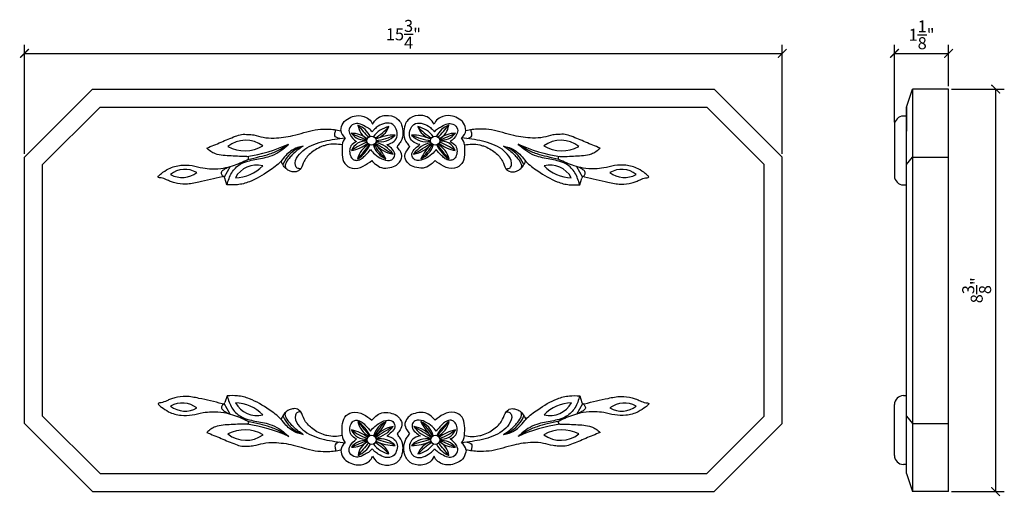
# Model space of a CAD drawing. Extents: x -18.4 to 2.1, y 10.6 to 20.5.
import ezdxf

# ---------------------------------------------------------------- set-up
doc = ezdxf.new("R2010")
doc.units = 0
doc.header["$MEASUREMENT"] = 0
doc.header["$PDMODE"] = 3
doc.header["$PDSIZE"] = 1
doc.layers.get('0').update_dxf_attribs({"linetype": 'CONTINUOUS'})
doc.layers.get('Defpoints').update_dxf_attribs({"linetype": 'CONTINUOUS'})
doc.layers.add('fleurs centrales', color=40, linetype='CONTINUOUS')
doc.styles.get("Standard").update_dxf_attribs({"font": 'stylu.ttf', "height": 0.25})
doc.dimstyles.get("Standard").update_dxf_attribs({"dimtxt": 0.25, "dimasz": 0.18, "dimexe": 0.18, "dimexo": 0.0625, "dimgap": 0.09, "dimtad": 1, "dimdec": 4, "dimzin": 0, "dimdsep": 46, "dimlunit": 5, "dimtxsty": 'STANDARD', "dimblk": 'ARCHTICK', "dimcen": 0.09, "dimclrd": 3, "dimclre": 3, "dimadec": 0, "dimazin": 0, "dimtfac": 1, "dimtdec": 4, "dimtofl": 0, "dimtmove": 0, "dimatfit": 3, "dimfxl": 1, "dimtolj": 1, "dimtzin": 0, "dimarcsym": 0})

# ---------------------------------------------------------------- blocks, each defined once
blk = doc.blocks.new('_ArchTick')
at = {"color": 0, "linetype": 'ByBlock', "const_width": 0.15}
blk.add_lwpolyline([(-0.5, -0.5), (0.5, 0.5)], dxfattribs=at)
blk = doc.blocks.new('*D5')
at = {"color": 3, "lineweight": -2, "transparency": 16777216}
for p, q in [((-18.262, 17.674), (-18.262, 19.947)), ((-2.512, 17.674), (-2.512, 19.947)), ((-18.262, 19.767), (-2.512, 19.767))]:
    blk.add_line(p, q, dxfattribs=at)
at = {"layer": 'Defpoints', "color": 0, "transparency": 16777216}
for p in [(-2.512, 19.767), (-18.262, 17.611), (-2.512, 17.611)]:
    blk.add_point(p, dxfattribs=at)
at = {"color": 3, "lineweight": -2, "transparency": 16777216, "xscale": 0.18, "yscale": 0.18, "zscale": 0.18, "rotation": 180}
blk.add_blockref('_ArchTick', (-18.262, 19.767), dxfattribs=at)
at = {"color": 3, "lineweight": -2, "transparency": 16777216, "xscale": 0.18, "yscale": 0.18, "zscale": 0.18}
blk.add_blockref('_ArchTick', (-2.512, 19.767), dxfattribs=at)
at = {"color": 0, "transparency": 16777216, "insert": (-10.387, 20.164), "char_height": 0.25, "attachment_point": 5}
blk.add_mtext('\\A1;15{\\H1.000000x;\\S3/4;}"', dxfattribs=at)
blk = doc.blocks.new('*D6')
at = {"color": 3, "lineweight": -2, "transparency": 16777216}
for p, q in [((1.007, 19.025), (2.102, 19.025)), ((1.922, 19.025), (1.922, 10.65)), ((1.007, 10.65), (2.102, 10.65))]:
    blk.add_line(p, q, dxfattribs=at)
at = {"layer": 'Defpoints', "color": 0, "transparency": 16777216}
for p in [(0.944, 19.025), (0.944, 10.65), (1.922, 10.65)]:
    blk.add_point(p, dxfattribs=at)
at = {"color": 3, "lineweight": -2, "transparency": 16777216, "xscale": 0.18, "yscale": 0.18, "zscale": 0.18}
for p, rotation in [((1.922, 19.025), 90), ((1.922, 10.65), 270)]:
    blk.add_blockref('_ArchTick', p, dxfattribs=dict(at, rotation=rotation))
at = {"color": 0, "transparency": 16777216, "insert": (1.528, 14.838), "char_height": 0.25, "attachment_point": 5, "rotation": 90}
blk.add_mtext('\\A1;8{\\H1.000000x;\\S3/8;}"', dxfattribs=at)
blk = doc.blocks.new('*D7')
at = {"color": 3, "lineweight": -2, "transparency": 16777216}
for p, q in [((-0.181, 18.338), (-0.181, 19.947)), ((0.944, 19.088), (0.944, 19.947)), ((-0.181, 19.767), (0.944, 19.767))]:
    blk.add_line(p, q, dxfattribs=at)
at = {"layer": 'Defpoints', "color": 0, "transparency": 16777216}
for p in [(0.944, 19.767), (0.944, 19.025), (-0.181, 18.275)]:
    blk.add_point(p, dxfattribs=at)
at = {"color": 3, "lineweight": -2, "transparency": 16777216, "xscale": 0.18, "yscale": 0.18, "zscale": 0.18, "rotation": 180}
blk.add_blockref('_ArchTick', (-0.181, 19.767), dxfattribs=at)
at = {"color": 3, "lineweight": -2, "transparency": 16777216, "xscale": 0.18, "yscale": 0.18, "zscale": 0.18}
blk.add_blockref('_ArchTick', (0.944, 19.767), dxfattribs=at)
at = {"color": 0, "transparency": 16777216, "insert": (0.382, 20.154), "char_height": 0.25, "attachment_point": 5}
blk.add_mtext('\\A1;1{\\H1.000000x;\\S1/8;}"', dxfattribs=at)

msp = doc.modelspace()

# ---------------------------------------------------------------- linework, layer by layer
for p, q in [((-18.26226, 17.61127), (-16.84805, 19.02548)), ((-16.84805, 19.02548), (-3.92648, 19.02548)), ((-2.51226, 17.61127), (-3.92648, 19.02548)), ((0.06907, 18.65048), (0.19407, 19.02548)), ((0.94407, 19.02548), (0.19407, 19.02548)), ((-16.69272, 18.65048), (-17.88726, 17.45594)), ((-16.69272, 18.65048), (-4.08181, 18.65048)), ((-2.88726, 17.45594), (-4.08181, 18.65048)), ((0.06907, 11.02548), (0.06907, 18.65048)), ((0.06907, 18.65048), (0.06907, 18.15048)), ((-18.26226, 12.0647), (-18.26226, 17.61127)), ((-2.51226, 12.0647), (-2.51226, 17.61127)), ((0.06907, 17.45594), (0.19407, 17.61127)), ((0.19407, 17.61127), (0.94407, 17.61127)), ((-17.88726, 12.22003), (-17.88726, 17.45594)), ((-2.88726, 12.22003), (-2.88726, 17.45594)), ((-17.88726, 12.22003), (-16.69272, 11.02548)), ((-4.08181, 11.02548), (-2.88726, 12.22003)), ((0.06907, 12.22003), (0.19407, 12.0647)), ((-16.84805, 10.65048), (-18.26226, 12.0647)), ((-3.92648, 10.65048), (-2.51226, 12.0647)), ((0.19407, 12.0647), (0.94407, 12.0647)), ((0.06907, 11.02548), (0.06907, 11.52548)), ((-16.69272, 11.02548), (-4.08181, 11.02548)), ((0.06907, 11.02548), (0.19407, 10.65048)), ((-16.84805, 10.65048), (-3.92648, 10.65048)), ((0.94407, 10.65048), (0.19407, 10.65048))]:
    msp.add_line(p, q)
at = {"linetype": 'Continuous'}
for p, q in [((0.19407, 19.02548), (0.19407, 10.65048)), ((0.94407, 10.65048), (0.94407, 19.02548))]:
    msp.add_line(p, q, dxfattribs=at)
at = {"layer": 'fleurs centrales'}
for p, q in [((0.06907, 18.46298), (0.00657, 18.46298)), ((-0.18093, 18.27548), (-0.18093, 17.21769)), ((-13.99006, 17.41245), (-14.11355, 17.1942)), ((-6.7864, 17.41245), (-6.6629, 17.1942)), ((-14.05341, 17.03403), (-14.09783, 17.17073)), ((-6.72304, 17.03403), (-6.67862, 17.17073)), ((0.00657, 17.03019), (0.06907, 17.03019)), ((-14.05148, 12.64194), (-14.0959, 12.50524)), ((-6.72111, 12.64194), (-6.67669, 12.50524)), ((0.00657, 12.64578), (0.06907, 12.64578)), ((-13.98813, 12.26352), (-14.11162, 12.48177)), ((-6.78447, 12.26352), (-6.66097, 12.48177)), ((-0.18093, 11.40048), (-0.18093, 12.45828)), ((0.06907, 11.21298), (0.00657, 11.21298))]:
    msp.add_line(p, q, dxfattribs=at)
for centre in [(-11.04921, 17.95018), (-9.72724, 17.95018), (-11.04728, 11.72578), (-9.72531, 11.72578)]:
    msp.add_circle(centre, 0.09489, dxfattribs=at)
for centre, radius, start, end in [((0.00657, 18.27548), 0.1875, 90, 180), ((-11.52253, 17.80781), 0.50448, 27.658661, 67.739089), ((-10.94889, 18.3224), 0.3855, 187.108725, 240.776471), ((-8.18632, 20.72488), 3.98687, 217.920296, 222.739998), ((-10.57059, 17.70206), 0.55373, 102.278886, 142.753632), ((-11.79343, 19.2785), 1.51433, 302.82818, 316.86537), ((-11.06264, 18.37624), 0.39726, 284.408738, 340.421632), ((-10.20587, 17.70206), 0.55373, 37.246368, 77.721114), ((-9.71382, 18.37624), 0.39726, 199.578368, 255.591262), ((-8.98302, 19.2785), 1.51433, 223.13463, 237.17182), ((-9.25392, 17.80781), 0.50448, 112.260911, 152.341339), ((-12.59014, 20.72488), 3.98687, 317.260002, 322.079704), ((-9.82757, 18.3224), 0.3855, 299.223529, 352.891275), ((-11.46169, 18.19927), 0.23142, 188.925258, 234.337484), ((-11.38376, 17.83522), 0.27622, 140.408871, 174.285624), ((-11.47312, 17.57382), 0.53177, 50.809943, 89.569258), ((-11.18183, 18.32466), 0.36129, 217.329194, 276.192405), ((-9.19439, 22.95296), 5.35459, 244.860788, 248.660812), ((-10.57178, 17.16912), 0.89868, 89.056841, 115.533544), ((-10.86391, 18.33861), 0.4094, 257.154169, 318.565056), ((-11.21145, 19.55032), 1.62066, 279.128814, 293.817678), ((-10.20468, 17.16912), 0.89868, 64.466456, 90.943159), ((-9.91254, 18.33861), 0.4094, 221.434944, 282.845831), ((-9.565, 19.55032), 1.62066, 246.182322, 260.871186), ((-9.30334, 17.57382), 0.53177, 90.430742, 129.190057), ((-9.59462, 18.32466), 0.36129, 263.807595, 322.670806), ((-11.58207, 22.95296), 5.35459, 291.339188, 295.139212), ((-9.31476, 18.19927), 0.23142, 305.662516, 351.074742), ((-9.3927, 17.83522), 0.27622, 5.714376, 39.591129), ((-13.66156, 17.36241), 0.59714, 53.543431, 128.840296), ((-13.68523, 18.50001), 0.7585, 242.449601, 299.934126), ((-14.07728, 20.70065), 3.10759, 278.126467, 294.814592), ((-12.25984, 17.18205), 0.68878, 107.765417, 156.884257), ((-12.77292, 17.87966), 0.00036, 303.343955, 117.189217), ((-12.47031, 17.8378), 0.00036, 303.343955, 117.189217), ((-11.18633, 17.63707), 0.30065, 81.676126, 159.021503), ((-10.64416, 16.61377), 1.39863, 110.751275, 126.040238), ((-11.59752, 18.47293), 0.73981, 280.157035, 309.228463), ((-10.87899, 17.46374), 0.47023, 119.012322, 167.252868), ((7.09455, 2.7319), 23.66094, 140.235834, 141.170288), ((-11.79827, 18.22675), 0.80425, 304.943048, 332.958992), ((-10.57731, 17.98388), 0.44796, 195.49107, 247.318308), ((-10.10244, 18.33779), 1.00401, 207.521257, 229.832414), ((-11.99381, 16.93125), 1.39845, 27.204327, 43.285055), ((-10.5052, 18.26622), 0.60246, 218.63559, 260.671436), ((0.53901, 35.97693), 21.42946, 237.519363, 238.672295), ((-11.09479, 17.32997), 0.59899, 34.788843, 77.144705), ((-9.68167, 17.32997), 0.59899, 102.855295, 145.211157), ((-21.31546, 35.97693), 21.42946, 301.327705, 302.480637), ((-10.27125, 18.26622), 0.60246, 279.328564, 321.36441), ((-8.78265, 16.93125), 1.39845, 136.714945, 152.795673), ((-10.67401, 18.33779), 1.00401, 310.167586, 332.478743), ((-10.19914, 17.98388), 0.44796, 292.681692, 344.50893), ((-8.97818, 18.22675), 0.80425, 207.041008, 235.056952), ((-27.871, 2.7319), 23.66094, 38.829712, 39.764166), ((-9.89746, 17.46374), 0.47023, 12.747132, 60.987678), ((-9.17894, 18.47293), 0.73981, 230.771537, 259.842965), ((-10.13229, 16.61377), 1.39863, 53.959762, 69.248725), ((-9.59012, 17.63707), 0.30065, 20.978497, 98.323874), ((-8.30614, 17.8378), 0.00036, 62.810783, 236.656045), ((-8.51662, 17.18205), 0.68878, 23.115743, 72.234583), ((-8.00354, 17.87966), 0.00036, 62.810783, 236.656045), ((-6.69917, 20.70065), 3.10759, 245.185408, 261.873533), ((-7.11489, 17.36241), 0.59714, 51.159704, 126.456569), ((-7.09122, 18.50001), 0.7585, 240.065874, 297.550399), ((-13.63613, 17.5904), 0.03392, 295.47042, 93.167522), ((-7.14033, 17.5904), 0.03392, 86.832478, 244.52958), ((-13.43544, 16.93785), 0.50545, 75.841377, 151.360091), ((-13.89027, 17.97888), 0.79884, 270.804573, 316.396896), ((-7.34101, 16.93785), 0.50545, 28.639909, 104.158623), ((-6.88618, 17.97888), 0.79884, 223.603104, 269.195427), ((-14.92374, 16.8736), 0.47969, 59.36148, 129.099822), ((-14.98449, 17.69484), 0.50994, 241.697056, 306.764245), ((-14.13821, 17.16069), 0.04161, 13.962526, 113.414353), ((-6.63824, 17.16069), 0.04161, 66.585647, 166.037474), ((-5.85271, 16.8736), 0.47969, 50.900178, 120.63852), ((-5.79196, 17.69484), 0.50994, 233.235755, 298.302944), ((0.00657, 17.21769), 0.1875, 180, 270), ((-14.98256, 11.98112), 0.50994, 53.235755, 118.302944), ((-14.13628, 12.51528), 0.04161, 246.585647, 346.037474), ((-13.43351, 12.73812), 0.50545, 208.639909, 284.158623), ((-13.88834, 11.69709), 0.79884, 43.603104, 89.195427), ((-7.33908, 12.73812), 0.50545, 255.841377, 331.360091), ((-6.88425, 11.69709), 0.79884, 90.804573, 136.396896), ((-6.63631, 12.51528), 0.04161, 193.962526, 293.414353), ((-5.79003, 11.98112), 0.50994, 61.697056, 126.764245), ((0.00657, 12.45828), 0.1875, 90, 180), ((-14.92181, 12.80237), 0.47969, 230.900178, 300.63852), ((-5.85078, 12.80237), 0.47969, 239.36148, 309.099822), ((-13.6342, 12.08557), 0.03392, 266.832478, 64.52958), ((-12.25791, 12.49392), 0.68878, 203.115743, 252.234583), ((-10.87706, 12.21223), 0.47023, 192.747132, 240.987678), ((-11.79634, 11.44921), 0.80425, 27.041008, 55.056952), ((7.09648, 26.94407), 23.66094, 218.829712, 219.764166), ((-10.57538, 11.69208), 0.44796, 112.681692, 164.50893), ((-10.10051, 11.33818), 1.00401, 130.167586, 152.478743), ((-11.99188, 12.74472), 1.39845, 316.714945, 332.795673), ((-10.19721, 11.69208), 0.44796, 15.49107, 67.318308), ((-8.78072, 12.74472), 1.39845, 207.204327, 223.285055), ((-10.67208, 11.33818), 1.00401, 27.521257, 49.832414), ((-8.97625, 11.44921), 0.80425, 124.943048, 152.958992), ((-27.86907, 26.94407), 23.66094, 320.235834, 321.170288), ((-9.89553, 12.21223), 0.47023, 299.012322, 347.252868), ((-8.51469, 12.49392), 0.68878, 287.765417, 336.884257), ((-7.1384, 12.08557), 0.03392, 115.47042, 273.167522), ((-13.6833, 11.17596), 0.7585, 60.065874, 117.550399), ((-14.07535, 8.97532), 3.10759, 65.185408, 81.873533), ((-11.1844, 12.0389), 0.30065, 200.978497, 278.323874), ((-11.59559, 11.20304), 0.73981, 50.771537, 79.842965), ((-10.64223, 13.0622), 1.39863, 233.959762, 249.248725), ((-10.50327, 11.40975), 0.60246, 99.328564, 141.36441), ((0.54094, -6.30096), 21.42946, 121.327705, 122.480637), ((-11.09286, 12.346), 0.59899, 282.855295, 325.211157), ((-10.26932, 11.40975), 0.60246, 38.63559, 80.671436), ((-9.67974, 12.346), 0.59899, 214.788843, 257.144705), ((-21.31353, -6.30096), 21.42946, 57.519363, 58.672295), ((-9.17701, 11.20304), 0.73981, 100.157035, 129.228463), ((-10.13036, 13.0622), 1.39863, 290.751275, 306.040238), ((-9.58819, 12.0389), 0.30065, 261.676126, 339.021503), ((-6.69724, 8.97532), 3.10759, 98.126467, 114.814592), ((-7.08929, 11.17596), 0.7585, 62.449601, 119.934126), ((-13.65963, 12.31356), 0.59714, 231.159704, 306.456569), ((-12.77099, 11.79631), 0.00036, 242.810783, 56.656045), ((-12.46838, 11.83817), 0.00036, 242.810783, 56.656045), ((-11.45976, 11.4767), 0.23142, 125.662516, 171.074742), ((-11.38183, 11.84075), 0.27622, 185.714376, 219.591129), ((-11.1799, 11.35131), 0.36129, 83.807595, 142.670806), ((-9.19246, 6.72301), 5.35459, 111.339188, 115.139212), ((-11.47119, 12.10215), 0.53177, 270.430742, 309.190057), ((-10.94696, 11.35357), 0.3855, 119.223529, 172.891275), ((-11.7915, 10.39747), 1.51433, 43.13463, 57.17182), ((-11.06071, 11.29973), 0.39726, 19.578368, 75.591262), ((-10.56985, 12.50685), 0.89868, 244.466456, 270.943159), ((-10.86198, 11.33736), 0.4094, 41.434944, 102.845831), ((-11.20952, 10.12565), 1.62066, 66.182322, 80.871186), ((-9.91061, 11.33736), 0.4094, 77.154169, 138.565056), ((-9.56307, 10.12565), 1.62066, 99.128814, 113.817678), ((-10.20275, 12.50685), 0.89868, 269.056841, 295.533544), ((-9.71189, 11.29973), 0.39726, 104.408738, 160.421632), ((-8.98109, 10.39747), 1.51433, 122.82818, 136.86537), ((-9.82564, 11.35357), 0.3855, 7.108725, 60.776471), ((-9.30141, 12.10215), 0.53177, 230.809943, 269.569258), ((-9.59269, 11.35131), 0.36129, 37.329194, 96.192405), ((-11.58014, 6.72301), 5.35459, 64.860788, 68.660812), ((-9.39077, 11.84075), 0.27622, 320.408871, 354.285624), ((-9.31283, 11.4767), 0.23142, 8.925258, 54.337484), ((-8.30421, 11.83817), 0.00036, 123.343955, 297.189217), ((-8.00161, 11.79631), 0.00036, 123.343955, 297.189217), ((-7.11296, 12.31356), 0.59714, 233.543431, 308.840296), ((-8.18439, 8.95109), 3.98687, 137.260002, 142.079704), ((-11.5206, 11.86816), 0.50448, 292.260911, 332.341339), ((-10.56866, 11.97391), 0.55373, 217.246368, 257.721114), ((-10.20394, 11.97391), 0.55373, 282.278886, 322.753632), ((-9.25199, 11.86816), 0.50448, 207.658661, 247.739089), ((-12.58821, 8.95109), 3.98687, 37.920296, 42.739998), ((0.00657, 11.40048), 0.1875, 180, 270)]:
    msp.add_arc(centre, radius, start, end, dxfattribs=at)
for points, knots in [([(-11.69031, 18.16337), (-11.67969, 18.2181), (-11.65828, 18.32846), (-11.51997, 18.4262), (-11.35315, 18.48629), (-11.17856, 18.45956), (-11.06421, 18.37165), (-11.03801, 18.3112), (-11.02951, 18.29158)], [0, 0, 0, 0, 0.161398014, 0.325453928, 0.475584066, 0.690501096, 0.822960028, 0.886594192, 0.886594192, 0.886594192, 0.886594192]), ([(-11.02951, 18.29158), (-11.00137, 18.33571), (-10.92751, 18.45152), (-10.69702, 18.50091), (-10.4969, 18.42124), (-10.41014, 18.26696), (-10.38608, 18.11034), (-10.41579, 17.95536), (-10.48577, 17.87316), (-10.51013, 17.83544), (-10.51767, 17.82376)], [0, 0, 0, 0, 0.15312657, 0.40186976, 0.6325751, 0.74683265, 0.91677827, 1.10233329, 1.19534771, 1.23708584, 1.23708584, 1.23708584, 1.23708584]), ([(-9.74694, 18.29158), (-9.77509, 18.33571), (-9.84894, 18.45152), (-10.07943, 18.50091), (-10.27955, 18.42124), (-10.36632, 18.26696), (-10.39038, 18.11034), (-10.36066, 17.95536), (-10.29069, 17.87316), (-10.26633, 17.83544), (-10.25878, 17.82376)], [0, 0, 0, 0, 0.15312657, 0.40186976, 0.6325751, 0.74683265, 0.91677827, 1.10233329, 1.19534771, 1.23708584, 1.23708584, 1.23708584, 1.23708584]), ([(-9.08614, 18.16337), (-9.09676, 18.2181), (-9.11818, 18.32846), (-9.25648, 18.4262), (-9.4233, 18.48629), (-9.59789, 18.45956), (-9.71225, 18.37165), (-9.73844, 18.3112), (-9.74694, 18.29158)], [0, 0, 0, 0, 0.161398014, 0.325453928, 0.475584066, 0.690501096, 0.822960028, 0.886594192, 0.886594192, 0.886594192, 0.886594192]), ([(-11.03658, 18.1341), (-11.0551, 18.15594), (-11.09568, 18.2038), (-11.19412, 18.25152), (-11.2959, 18.31483), (-11.43227, 18.30657), (-11.53671, 18.20592), (-11.49621, 18.04199), (-11.41397, 17.97387), (-11.36262, 17.93132)], [0, 0, 0, 0, 0.084924417, 0.186132605, 0.324948392, 0.435440612, 0.574672126, 0.693166527, 0.890195078, 0.890195078, 0.890195078, 0.890195078]), ([(-10.73269, 17.8681), (-10.67584, 17.885), (-10.57718, 17.91433), (-10.50049, 18.05503), (-10.52636, 18.1862), (-10.60253, 18.31411), (-10.76922, 18.32829), (-10.89339, 18.26469), (-10.98499, 18.19914), (-11.02096, 18.15379), (-11.03658, 18.1341)], [0, 0, 0, 0, 0.17130227, 0.29723276, 0.43761388, 0.55783381, 0.71498915, 0.87664161, 0.97450482, 1.0495908, 1.0495908, 1.0495908, 1.0495908]), ([(-10.04376, 17.8681), (-10.10062, 17.885), (-10.19927, 17.91433), (-10.27596, 18.05503), (-10.25009, 18.1862), (-10.17393, 18.31411), (-10.00724, 18.32829), (-9.88306, 18.26469), (-9.79146, 18.19914), (-9.75549, 18.15379), (-9.73988, 18.1341)], [0, 0, 0, 0, 0.17130227, 0.29723276, 0.43761388, 0.55783381, 0.71498915, 0.87664161, 0.97450482, 1.0495908, 1.0495908, 1.0495908, 1.0495908]), ([(-9.73988, 18.1341), (-9.72136, 18.15594), (-9.68077, 18.2038), (-9.58234, 18.25152), (-9.48056, 18.31483), (-9.34418, 18.30657), (-9.23974, 18.20592), (-9.28025, 18.04199), (-9.36248, 17.97387), (-9.41383, 17.93132)], [0, 0, 0, 0, 0.084924417, 0.186132605, 0.324948392, 0.435440612, 0.574672126, 0.693166527, 0.890195078, 0.890195078, 0.890195078, 0.890195078]), ([(-14.4756, 17.79684), (-14.37581, 17.83745), (-14.17624, 17.91867), (-13.93904, 18.02243), (-13.74999, 18.0893), (-13.61946, 18.08011), (-13.46819, 18.07184), (-13.29492, 18.01055), (-13.01797, 17.99786), (-12.73244, 18.03909), (-12.4536, 18.11974), (-12.22827, 18.18438), (-12.05898, 18.19112), (-11.92312, 18.18941), (-11.81986, 18.18555), (-11.73282, 18.16598), (-11.6916, 18.15671)], [0, 0, 0, 0, 0.32284331, 0.64568661, 0.78080984, 0.91581428, 1.03290475, 1.23493569, 1.46011356, 1.85725527, 2.09443469, 2.3316141, 2.55741947, 2.59886204, 2.73951874, 2.86602097, 2.86602097, 2.86602097, 2.86602097]), ([(-12.52144, 17.36851), (-12.54662, 17.36803), (-12.59699, 17.36707), (-12.66561, 17.47762), (-12.58871, 17.64202), (-12.38649, 17.83228), (-12.03243, 17.95735), (-11.74189, 17.99329), (-11.59661, 18.01125)], [0, 0, 0, 0, 0.07080382, 0.14160763, 0.34198309, 0.54235855, 0.98332457, 1.42429058, 1.42429058, 1.42429058, 1.42429058]), ([(-11.71005, 17.99693), (-11.75401, 18.00862), (-11.81878, 18.02584), (-11.80909, 18.11593), (-11.79826, 18.15684), (-11.79191, 18.18088)], [0, 0, 0, 0, 0.113531786, 0.167270927, 0.243810427, 0.243810427, 0.243810427, 0.243810427]), ([(-8.25501, 17.36851), (-8.22983, 17.36803), (-8.17947, 17.36707), (-8.11085, 17.47762), (-8.18774, 17.64202), (-8.38996, 17.83228), (-8.74402, 17.95735), (-9.03457, 17.99329), (-9.17984, 18.01125)], [0, 0, 0, 0, 0.07080382, 0.14160763, 0.34198309, 0.54235855, 0.98332457, 1.42429058, 1.42429058, 1.42429058, 1.42429058]), ([(-6.30086, 17.79684), (-6.40064, 17.83745), (-6.60021, 17.91867), (-6.83741, 18.02243), (-7.02647, 18.0893), (-7.15699, 18.08011), (-7.30827, 18.07184), (-7.48154, 18.01055), (-7.75848, 17.99786), (-8.04401, 18.03909), (-8.32285, 18.11974), (-8.54818, 18.18438), (-8.71747, 18.19112), (-8.85333, 18.18941), (-8.95659, 18.18555), (-9.04364, 18.16598), (-9.08485, 18.15671)], [0, 0, 0, 0, 0.32284331, 0.64568661, 0.78080984, 0.91581428, 1.03290475, 1.23493569, 1.46011356, 1.85725527, 2.09443469, 2.3316141, 2.55741947, 2.59886204, 2.73951874, 2.86602097, 2.86602097, 2.86602097, 2.86602097]), ([(-9.0664, 17.99693), (-9.02244, 18.00862), (-8.95767, 18.02584), (-8.96737, 18.11593), (-8.97819, 18.15684), (-8.98455, 18.18088)], [0, 0, 0, 0, 0.113531786, 0.167270927, 0.243810427, 0.243810427, 0.243810427, 0.243810427]), ([(-14.05341, 17.03403), (-14.02699, 17.12044), (-13.97604, 17.28704), (-13.80769, 17.45933), (-13.62768, 17.52608), (-13.42027, 17.57387), (-13.12546, 17.61086), (-12.89645, 17.75909), (-12.78538, 17.86705), (-12.77272, 17.87936)], [0, 0, 0, 0, 0.26855354, 0.51781942, 0.68659833, 0.83833166, 1.15716388, 1.56926348, 1.62229509, 1.62229509, 1.62229509, 1.62229509]), ([(-12.47028, 17.83816), (-12.50925, 17.83035), (-12.60184, 17.81162), (-12.72535, 17.7437), (-12.84098, 17.63973), (-12.95984, 17.47446), (-13.22213, 17.28952), (-13.51485, 17.10624), (-13.82345, 17.02312), (-13.98132, 17.03061), (-14.05341, 17.03403)], [0.001688, 0.001688, 0.001688, 0.001688, 0.12049087, 0.28411107, 0.41695424, 0.58308157, 0.89743958, 1.36623138, 1.62278249, 1.83844528, 1.83844528, 1.83844528, 1.83844528]), ([(-13.62154, 17.55977), (-13.53958, 17.57933), (-13.38741, 17.61563), (-13.15464, 17.67263), (-12.95131, 17.76229), (-12.82732, 17.84385), (-12.77261, 17.87984)], [0, 0, 0, 0, 0.252845005, 0.469454835, 0.718023188, 0.914360707, 0.914360707, 0.914360707, 0.914360707]), ([(-11.6586, 17.86272), (-11.71065, 17.87063), (-11.81675, 17.88675), (-11.95047, 17.87026), (-12.07448, 17.83576), (-12.18549, 17.7862), (-12.32541, 17.68515), (-12.4577, 17.55112), (-12.49402, 17.3842), (-12.57882, 17.31029), (-12.66004, 17.29557), (-12.74608, 17.31518), (-12.83645, 17.36412), (-12.89182, 17.44581), (-12.91888, 17.5001), (-12.93088, 17.52419)], [0, 0, 0, 0, 0.15740155, 0.32080918, 0.39879871, 0.54365595, 0.68175416, 0.91769472, 1.08663803, 1.17415205, 1.23628999, 1.32733271, 1.43437667, 1.53585334, 1.61682956, 1.61682956, 1.61682956, 1.61682956]), ([(-12.47011, 17.8375), (-12.54001, 17.79098), (-12.63805, 17.72556), (-12.74961, 17.59978), (-12.81708, 17.5191), (-12.85042, 17.42975), (-12.83796, 17.39026), (-12.83206, 17.37156)], [0.001775726, 0.001775726, 0.001775726, 0.001775726, 0.251972735, 0.353011778, 0.504426369, 0.568153307, 0.625491981, 0.625491981, 0.625491981, 0.625491981]), ([(-11.6586, 17.86272), (-11.66162, 17.79347), (-11.66725, 17.66427), (-11.62941, 17.46567), (-11.4395, 17.34822), (-11.21793, 17.40134), (-11.10128, 17.49507), (-11.0463, 17.53925)], [0, 0, 0, 0, 0.20966783, 0.39114464, 0.57194681, 0.80924197, 1.02076131, 1.02076131, 1.02076131, 1.02076131]), ([(-11.36262, 17.93132), (-11.40689, 17.9067), (-11.48621, 17.86257), (-11.51375, 17.72904), (-11.49214, 17.63307), (-11.44321, 17.56558), (-11.36964, 17.53011), (-11.27711, 17.55623), (-11.20115, 17.6232), (-11.13153, 17.69043), (-11.08994, 17.74336), (-11.0714, 17.76694)], [0, 0, 0, 0, 0.144292809, 0.258541921, 0.378923907, 0.430796831, 0.504404834, 0.6080881, 0.69605207, 0.807891535, 0.89779731, 0.89779731, 0.89779731, 0.89779731]), ([(-11.0714, 17.76694), (-11.04324, 17.73256), (-10.97749, 17.65225), (-10.8426, 17.57275), (-10.69721, 17.5174), (-10.58154, 17.57809), (-10.55121, 17.69727), (-10.63351, 17.79549), (-10.70045, 17.84449), (-10.73269, 17.8681)], [0, 0, 0, 0, 0.132131962, 0.308563083, 0.470610515, 0.565594615, 0.663751798, 0.794484217, 0.916032398, 0.916032398, 0.916032398, 0.916032398]), ([(-11.0463, 17.53925), (-11.01994, 17.512), (-10.96085, 17.45089), (-10.83428, 17.37135), (-10.6734, 17.38281), (-10.53187, 17.42678), (-10.45292, 17.51689), (-10.40201, 17.62362), (-10.4476, 17.73666), (-10.49661, 17.79757), (-10.51767, 17.82376)], [0, 0, 0, 0, 0.11410135, 0.255795, 0.4298949, 0.57918259, 0.68663564, 0.78181659, 0.91692618, 1.01877118, 1.01877118, 1.01877118, 1.01877118]), ([(-9.73015, 17.53925), (-9.75651, 17.512), (-9.8156, 17.45089), (-9.94218, 17.37135), (-10.10306, 17.38281), (-10.24459, 17.42678), (-10.32353, 17.51689), (-10.37444, 17.62362), (-10.32885, 17.73666), (-10.27985, 17.79757), (-10.25878, 17.82376)], [0, 0, 0, 0, 0.11410135, 0.255795, 0.4298949, 0.57918259, 0.68663564, 0.78181659, 0.91692618, 1.01877118, 1.01877118, 1.01877118, 1.01877118]), ([(-9.70506, 17.76694), (-9.73321, 17.73256), (-9.79897, 17.65225), (-9.93386, 17.57275), (-10.07924, 17.5174), (-10.19491, 17.57809), (-10.22524, 17.69727), (-10.14294, 17.79549), (-10.07601, 17.84449), (-10.04376, 17.8681)], [0, 0, 0, 0, 0.132131962, 0.308563083, 0.470610515, 0.565594615, 0.663751798, 0.794484217, 0.916032398, 0.916032398, 0.916032398, 0.916032398]), ([(-9.11785, 17.86272), (-9.11484, 17.79347), (-9.10921, 17.66427), (-9.14704, 17.46567), (-9.33695, 17.34822), (-9.55853, 17.40134), (-9.67518, 17.49507), (-9.73015, 17.53925)], [0, 0, 0, 0, 0.20966783, 0.39114464, 0.57194681, 0.80924197, 1.02076131, 1.02076131, 1.02076131, 1.02076131]), ([(-9.41383, 17.93132), (-9.36956, 17.9067), (-9.29024, 17.86257), (-9.2627, 17.72904), (-9.28431, 17.63307), (-9.33324, 17.56558), (-9.40681, 17.53011), (-9.49935, 17.55623), (-9.5753, 17.6232), (-9.64492, 17.69043), (-9.68652, 17.74336), (-9.70506, 17.76694)], [0, 0, 0, 0, 0.144292809, 0.258541921, 0.378923907, 0.430796831, 0.504404834, 0.6080881, 0.69605207, 0.807891535, 0.89779731, 0.89779731, 0.89779731, 0.89779731]), ([(-9.11785, 17.86272), (-9.0658, 17.87063), (-8.9597, 17.88675), (-8.82598, 17.87026), (-8.70197, 17.83576), (-8.59096, 17.7862), (-8.45104, 17.68515), (-8.31876, 17.55112), (-8.28243, 17.3842), (-8.19764, 17.31029), (-8.11641, 17.29557), (-8.03037, 17.31518), (-7.94001, 17.36412), (-7.88463, 17.44581), (-7.85758, 17.5001), (-7.84557, 17.52419)], [0, 0, 0, 0, 0.15740155, 0.32080918, 0.39879871, 0.54365595, 0.68175416, 0.91769472, 1.08663803, 1.17415205, 1.23628999, 1.32733271, 1.43437667, 1.53585334, 1.61682956, 1.61682956, 1.61682956, 1.61682956]), ([(-8.30635, 17.8375), (-8.23644, 17.79098), (-8.13841, 17.72556), (-8.02684, 17.59978), (-7.95937, 17.5191), (-7.92603, 17.42975), (-7.93849, 17.39026), (-7.94439, 17.37156)], [0.001775726, 0.001775726, 0.001775726, 0.001775726, 0.251972735, 0.353011778, 0.504426369, 0.568153307, 0.625491981, 0.625491981, 0.625491981, 0.625491981]), ([(-8.30617, 17.83816), (-8.2672, 17.83035), (-8.17461, 17.81162), (-8.05111, 17.7437), (-7.93547, 17.63973), (-7.81661, 17.47446), (-7.55433, 17.28952), (-7.26161, 17.10624), (-6.953, 17.02312), (-6.79514, 17.03061), (-6.72304, 17.03403)], [0.001688, 0.001688, 0.001688, 0.001688, 0.12049087, 0.28411107, 0.41695424, 0.58308157, 0.89743958, 1.36623138, 1.62278249, 1.83844528, 1.83844528, 1.83844528, 1.83844528]), ([(-7.15491, 17.55977), (-7.23687, 17.57933), (-7.38904, 17.61563), (-7.62181, 17.67263), (-7.82514, 17.76229), (-7.94913, 17.84385), (-8.00385, 17.87984)], [0, 0, 0, 0, 0.252845005, 0.469454835, 0.718023188, 0.914360707, 0.914360707, 0.914360707, 0.914360707]), ([(-6.72304, 17.03403), (-6.74946, 17.12044), (-6.80041, 17.28704), (-6.96877, 17.45933), (-7.14878, 17.52608), (-7.35618, 17.57387), (-7.651, 17.61086), (-7.88, 17.75909), (-7.99107, 17.86705), (-8.00374, 17.87936)], [0, 0, 0, 0, 0.26855354, 0.51781942, 0.68659833, 0.83833166, 1.15716388, 1.56926348, 1.62229509, 1.62229509, 1.62229509, 1.62229509]), ([(-13.638, 17.62426), (-13.69041, 17.62349), (-13.80072, 17.62187), (-14.01948, 17.63911), (-14.22926, 17.64144), (-14.39503, 17.72397), (-14.44874, 17.77255), (-14.4756, 17.79684)], [0, 0, 0, 0, 0.15703626, 0.33049403, 0.66086634, 0.769159326, 0.877452312, 0.877452312, 0.877452312, 0.877452312]), ([(-7.13845, 17.62426), (-7.08604, 17.62349), (-6.97573, 17.62187), (-6.75697, 17.63911), (-6.5472, 17.64144), (-6.38143, 17.72397), (-6.32771, 17.77255), (-6.30086, 17.79684)], [0, 0, 0, 0, 0.15703626, 0.33049403, 0.66086634, 0.769159326, 0.877452312, 0.877452312, 0.877452312, 0.877452312]), ([(-14.15475, 17.19887), (-14.23556, 17.17861), (-14.3972, 17.1381), (-14.64816, 17.08549), (-14.89618, 17.02984), (-15.09643, 17.06001), (-15.22785, 17.10113), (-15.31772, 17.14345), (-15.39707, 17.17655), (-15.4547, 17.17925), (-15.50469, 17.19075), (-15.4537, 17.2393), (-15.39116, 17.29109), (-15.24274, 17.38896), (-15.02506, 17.45155), (-14.7775, 17.4413), (-14.57042, 17.37908), (-14.34939, 17.36171), (-14.14152, 17.36826), (-13.94546, 17.42407), (-13.77814, 17.48495), (-13.67374, 17.53483), (-13.62154, 17.55977)], [0, 0, 0, 0, 0.24978938, 0.49957877, 0.77134638, 1.00365082, 1.09693633, 1.18272687, 1.30509188, 1.33968186, 1.37012701, 1.42066241, 1.47439144, 1.65191331, 1.92016312, 2.15132615, 2.38248918, 2.56615742, 2.81429361, 3.00135115, 3.17478701, 3.34822288, 3.34822288, 3.34822288, 3.34822288]), ([(-14.11355, 17.1942), (-14.1278, 17.20596), (-14.15713, 17.23017), (-14.1826, 17.29903), (-14.10979, 17.35739), (-14.05795, 17.38525), (-14.02682, 17.40199)], [0, 0, 0, 0, 0.055840352, 0.115011664, 0.188136072, 0.298033061, 0.298033061, 0.298033061, 0.298033061]), ([(-6.62171, 17.19887), (-6.54089, 17.17861), (-6.37925, 17.1381), (-6.1283, 17.08549), (-5.88028, 17.02984), (-5.68002, 17.06001), (-5.5486, 17.10113), (-5.45873, 17.14345), (-5.37939, 17.17655), (-5.32176, 17.17925), (-5.27177, 17.19075), (-5.32275, 17.2393), (-5.3853, 17.29109), (-5.53371, 17.38896), (-5.75139, 17.45155), (-5.99896, 17.4413), (-6.20603, 17.37908), (-6.42707, 17.36171), (-6.63493, 17.36826), (-6.83099, 17.42407), (-6.99832, 17.48495), (-7.10271, 17.53483), (-7.15491, 17.55977)], [0, 0, 0, 0, 0.24978938, 0.49957877, 0.77134638, 1.00365082, 1.09693633, 1.18272687, 1.30509188, 1.33968186, 1.37012701, 1.42066241, 1.47439144, 1.65191331, 1.92016312, 2.15132615, 2.38248918, 2.56615742, 2.81429361, 3.00135115, 3.17478701, 3.34822288, 3.34822288, 3.34822288, 3.34822288]), ([(-6.6629, 17.1942), (-6.64866, 17.20596), (-6.61932, 17.23017), (-6.59386, 17.29903), (-6.66667, 17.35739), (-6.71851, 17.38525), (-6.74963, 17.40199)], [0, 0, 0, 0, 0.055840352, 0.115011664, 0.188136072, 0.298033061, 0.298033061, 0.298033061, 0.298033061]), ([(-14.15281, 12.4771), (-14.23363, 12.49736), (-14.39527, 12.53787), (-14.64623, 12.59048), (-14.89425, 12.64613), (-15.0945, 12.61596), (-15.22592, 12.57484), (-15.31579, 12.53252), (-15.39514, 12.49941), (-15.45277, 12.49672), (-15.50276, 12.48522), (-15.45177, 12.43667), (-15.38923, 12.38488), (-15.24081, 12.28701), (-15.02313, 12.22442), (-14.77557, 12.23467), (-14.56849, 12.29689), (-14.34746, 12.31426), (-14.13959, 12.30771), (-13.94353, 12.2519), (-13.77621, 12.19102), (-13.67181, 12.14114), (-13.61961, 12.11619)], [0, 0, 0, 0, 0.24978938, 0.49957877, 0.77134638, 1.00365082, 1.09693633, 1.18272687, 1.30509188, 1.33968186, 1.37012701, 1.42066241, 1.47439144, 1.65191331, 1.92016312, 2.15132615, 2.38248918, 2.56615742, 2.81429361, 3.00135115, 3.17478701, 3.34822288, 3.34822288, 3.34822288, 3.34822288]), ([(-12.46835, 11.83781), (-12.50732, 11.84562), (-12.59991, 11.86435), (-12.72341, 11.93227), (-12.83905, 12.03623), (-12.95791, 12.20151), (-13.2202, 12.38645), (-13.51292, 12.56973), (-13.82152, 12.65285), (-13.97939, 12.64536), (-14.05148, 12.64194)], [0.001688, 0.001688, 0.001688, 0.001688, 0.12049087, 0.28411107, 0.41695424, 0.58308157, 0.89743958, 1.36623138, 1.62278249, 1.83844528, 1.83844528, 1.83844528, 1.83844528]), ([(-14.05148, 12.64194), (-14.02506, 12.55553), (-13.97411, 12.38893), (-13.80576, 12.21664), (-13.62575, 12.14989), (-13.41834, 12.1021), (-13.12353, 12.06511), (-12.89452, 11.91688), (-12.78345, 11.80892), (-12.77079, 11.79661)], [0, 0, 0, 0, 0.26855354, 0.51781942, 0.68659833, 0.83833166, 1.15716388, 1.56926348, 1.62229509, 1.62229509, 1.62229509, 1.62229509]), ([(-8.30424, 11.83781), (-8.26527, 11.84562), (-8.17268, 11.86435), (-8.04918, 11.93227), (-7.93354, 12.03623), (-7.81468, 12.20151), (-7.5524, 12.38645), (-7.25968, 12.56973), (-6.95107, 12.65285), (-6.79321, 12.64536), (-6.72111, 12.64194)], [0.001688, 0.001688, 0.001688, 0.001688, 0.12049087, 0.28411107, 0.41695424, 0.58308157, 0.89743958, 1.36623138, 1.62278249, 1.83844528, 1.83844528, 1.83844528, 1.83844528]), ([(-6.72111, 12.64194), (-6.74753, 12.55553), (-6.79848, 12.38893), (-6.96684, 12.21664), (-7.14685, 12.14989), (-7.35425, 12.1021), (-7.64906, 12.06511), (-7.87807, 11.91688), (-7.98914, 11.80892), (-8.0018, 11.79661)], [0, 0, 0, 0, 0.26855354, 0.51781942, 0.68659833, 0.83833166, 1.15716388, 1.56926348, 1.62229509, 1.62229509, 1.62229509, 1.62229509]), ([(-6.61978, 12.4771), (-6.53896, 12.49736), (-6.37732, 12.53787), (-6.12637, 12.59048), (-5.87835, 12.64613), (-5.67809, 12.61596), (-5.54667, 12.57484), (-5.4568, 12.53252), (-5.37746, 12.49941), (-5.31983, 12.49672), (-5.26984, 12.48522), (-5.32082, 12.43667), (-5.38337, 12.38488), (-5.53178, 12.28701), (-5.74946, 12.22442), (-5.99703, 12.23467), (-6.2041, 12.29689), (-6.42514, 12.31426), (-6.633, 12.30771), (-6.82906, 12.2519), (-6.99639, 12.19102), (-7.10078, 12.14114), (-7.15298, 12.11619)], [0, 0, 0, 0, 0.24978938, 0.49957877, 0.77134638, 1.00365082, 1.09693633, 1.18272687, 1.30509188, 1.33968186, 1.37012701, 1.42066241, 1.47439144, 1.65191331, 1.92016312, 2.15132615, 2.38248918, 2.56615742, 2.81429361, 3.00135115, 3.17478701, 3.34822288, 3.34822288, 3.34822288, 3.34822288]), ([(-14.11162, 12.48177), (-14.12587, 12.47001), (-14.1552, 12.44579), (-14.18067, 12.37693), (-14.10786, 12.31858), (-14.05602, 12.29071), (-14.02489, 12.27398)], [0, 0, 0, 0, 0.055840352, 0.115011664, 0.188136072, 0.298033061, 0.298033061, 0.298033061, 0.298033061]), ([(-11.65667, 11.81325), (-11.70872, 11.80534), (-11.81482, 11.78921), (-11.94854, 11.8057), (-12.07255, 11.8402), (-12.18356, 11.88977), (-12.32348, 11.99082), (-12.45577, 12.12485), (-12.49209, 12.29177), (-12.57689, 12.36568), (-12.65811, 12.3804), (-12.74415, 12.36079), (-12.83452, 12.31185), (-12.88989, 12.23016), (-12.91695, 12.17587), (-12.92895, 12.15177)], [0, 0, 0, 0, 0.15740155, 0.32080918, 0.39879871, 0.54365595, 0.68175416, 0.91769472, 1.08663803, 1.17415205, 1.23628999, 1.32733271, 1.43437667, 1.53585334, 1.61682956, 1.61682956, 1.61682956, 1.61682956]), ([(-12.46818, 11.83846), (-12.53808, 11.88499), (-12.63612, 11.95041), (-12.74768, 12.07619), (-12.81515, 12.15687), (-12.84849, 12.24622), (-12.83603, 12.28571), (-12.83013, 12.30441)], [0.001775726, 0.001775726, 0.001775726, 0.001775726, 0.251972735, 0.353011778, 0.504426369, 0.568153307, 0.625491981, 0.625491981, 0.625491981, 0.625491981]), ([(-12.51951, 12.30746), (-12.54469, 12.30794), (-12.59506, 12.3089), (-12.66368, 12.19835), (-12.58678, 12.03395), (-12.38456, 11.84368), (-12.0305, 11.71861), (-11.73996, 11.68268), (-11.59468, 11.66472)], [0, 0, 0, 0, 0.07080382, 0.14160763, 0.34198309, 0.54235855, 0.98332457, 1.42429058, 1.42429058, 1.42429058, 1.42429058]), ([(-11.65667, 11.81325), (-11.65969, 11.8825), (-11.66532, 12.0117), (-11.62748, 12.2103), (-11.43757, 12.32775), (-11.216, 12.27463), (-11.09935, 12.18089), (-11.04437, 12.13672)], [0, 0, 0, 0, 0.20966783, 0.39114464, 0.57194681, 0.80924197, 1.02076131, 1.02076131, 1.02076131, 1.02076131]), ([(-11.04437, 12.13672), (-11.01801, 12.16397), (-10.95892, 12.22508), (-10.83235, 12.30461), (-10.67147, 12.29316), (-10.52994, 12.24919), (-10.45099, 12.15908), (-10.40008, 12.05235), (-10.44567, 11.93931), (-10.49468, 11.87839), (-10.51574, 11.85221)], [0, 0, 0, 0, 0.11410135, 0.255795, 0.4298949, 0.57918259, 0.68663564, 0.78181659, 0.91692618, 1.01877118, 1.01877118, 1.01877118, 1.01877118]), ([(-9.72822, 12.13672), (-9.75458, 12.16397), (-9.81367, 12.22508), (-9.94025, 12.30461), (-10.10113, 12.29316), (-10.24266, 12.24919), (-10.3216, 12.15908), (-10.37251, 12.05235), (-10.32692, 11.93931), (-10.27792, 11.87839), (-10.25685, 11.85221)], [0, 0, 0, 0, 0.11410135, 0.255795, 0.4298949, 0.57918259, 0.68663564, 0.78181659, 0.91692618, 1.01877118, 1.01877118, 1.01877118, 1.01877118]), ([(-9.11592, 11.81325), (-9.11291, 11.8825), (-9.10728, 12.0117), (-9.14511, 12.2103), (-9.33502, 12.32775), (-9.5566, 12.27463), (-9.67325, 12.18089), (-9.72822, 12.13672)], [0, 0, 0, 0, 0.20966783, 0.39114464, 0.57194681, 0.80924197, 1.02076131, 1.02076131, 1.02076131, 1.02076131]), ([(-8.25308, 12.30746), (-8.2279, 12.30794), (-8.17754, 12.3089), (-8.10892, 12.19835), (-8.18581, 12.03395), (-8.38803, 11.84368), (-8.74209, 11.71861), (-9.03264, 11.68268), (-9.17791, 11.66472)], [0, 0, 0, 0, 0.07080382, 0.14160763, 0.34198309, 0.54235855, 0.98332457, 1.42429058, 1.42429058, 1.42429058, 1.42429058]), ([(-9.11592, 11.81325), (-9.06387, 11.80534), (-8.95777, 11.78921), (-8.82405, 11.8057), (-8.70004, 11.8402), (-8.58903, 11.88977), (-8.44911, 11.99082), (-8.31683, 12.12485), (-8.2805, 12.29177), (-8.19571, 12.36568), (-8.11448, 12.3804), (-8.02844, 12.36079), (-7.93808, 12.31185), (-7.8827, 12.23016), (-7.85565, 12.17587), (-7.84364, 12.15177)], [0, 0, 0, 0, 0.15740155, 0.32080918, 0.39879871, 0.54365595, 0.68175416, 0.91769472, 1.08663803, 1.17415205, 1.23628999, 1.32733271, 1.43437667, 1.53585334, 1.61682956, 1.61682956, 1.61682956, 1.61682956]), ([(-8.30442, 11.83846), (-8.23451, 11.88499), (-8.13648, 11.95041), (-8.02491, 12.07619), (-7.95744, 12.15687), (-7.9241, 12.24622), (-7.93656, 12.28571), (-7.94246, 12.30441)], [0.001775726, 0.001775726, 0.001775726, 0.001775726, 0.251972735, 0.353011778, 0.504426369, 0.568153307, 0.625491981, 0.625491981, 0.625491981, 0.625491981]), ([(-6.66097, 12.48177), (-6.64673, 12.47001), (-6.61739, 12.44579), (-6.59192, 12.37693), (-6.66474, 12.31858), (-6.71658, 12.29071), (-6.7477, 12.27398)], [0, 0, 0, 0, 0.055840352, 0.115011664, 0.188136072, 0.298033061, 0.298033061, 0.298033061, 0.298033061]), ([(-13.61961, 12.11619), (-13.53765, 12.09664), (-13.38548, 12.06034), (-13.15271, 12.00334), (-12.94938, 11.91368), (-12.82539, 11.83212), (-12.77068, 11.79613)], [0, 0, 0, 0, 0.252845005, 0.469454835, 0.718023188, 0.914360707, 0.914360707, 0.914360707, 0.914360707]), ([(-11.36069, 11.74465), (-11.40496, 11.76927), (-11.48428, 11.81339), (-11.51182, 11.94693), (-11.49021, 12.0429), (-11.44128, 12.11039), (-11.36771, 12.14586), (-11.27518, 12.11974), (-11.19922, 12.05277), (-11.1296, 11.98554), (-11.08801, 11.93261), (-11.06947, 11.90903)], [0, 0, 0, 0, 0.144292809, 0.258541921, 0.378923907, 0.430796831, 0.504404834, 0.6080881, 0.69605207, 0.807891535, 0.89779731, 0.89779731, 0.89779731, 0.89779731]), ([(-11.06947, 11.90903), (-11.04131, 11.94341), (-10.97556, 12.02372), (-10.84067, 12.10322), (-10.69528, 12.15857), (-10.57961, 12.09788), (-10.54928, 11.9787), (-10.63158, 11.88048), (-10.69852, 11.83148), (-10.73076, 11.80787)], [0, 0, 0, 0, 0.132131962, 0.308563083, 0.470610515, 0.565594615, 0.663751798, 0.794484217, 0.916032398, 0.916032398, 0.916032398, 0.916032398]), ([(-9.70313, 11.90903), (-9.73128, 11.94341), (-9.79704, 12.02372), (-9.93193, 12.10322), (-10.07731, 12.15857), (-10.19298, 12.09788), (-10.22331, 11.9787), (-10.14101, 11.88048), (-10.07408, 11.83148), (-10.04183, 11.80787)], [0, 0, 0, 0, 0.132131962, 0.308563083, 0.470610515, 0.565594615, 0.663751798, 0.794484217, 0.916032398, 0.916032398, 0.916032398, 0.916032398]), ([(-9.4119, 11.74465), (-9.36763, 11.76927), (-9.28831, 11.81339), (-9.26077, 11.94693), (-9.28238, 12.0429), (-9.33131, 12.11039), (-9.40488, 12.14586), (-9.49742, 12.11974), (-9.57337, 12.05277), (-9.64299, 11.98554), (-9.68459, 11.93261), (-9.70313, 11.90903)], [0, 0, 0, 0, 0.144292809, 0.258541921, 0.378923907, 0.430796831, 0.504404834, 0.6080881, 0.69605207, 0.807891535, 0.89779731, 0.89779731, 0.89779731, 0.89779731]), ([(-7.15298, 12.11619), (-7.23494, 12.09664), (-7.38711, 12.06034), (-7.61988, 12.00334), (-7.82321, 11.91368), (-7.9472, 11.83212), (-8.00192, 11.79613)], [0, 0, 0, 0, 0.252845005, 0.469454835, 0.718023188, 0.914360707, 0.914360707, 0.914360707, 0.914360707]), ([(-13.63607, 12.05171), (-13.68848, 12.05248), (-13.79879, 12.0541), (-14.01755, 12.03686), (-14.22733, 12.03453), (-14.3931, 11.952), (-14.44681, 11.90342), (-14.47367, 11.87913)], [0, 0, 0, 0, 0.15703626, 0.33049403, 0.66086634, 0.769159326, 0.877452312, 0.877452312, 0.877452312, 0.877452312]), ([(-14.47367, 11.87913), (-14.37388, 11.83852), (-14.17431, 11.7573), (-13.93711, 11.65354), (-13.74806, 11.58667), (-13.61753, 11.59586), (-13.46626, 11.60413), (-13.29299, 11.66542), (-13.01604, 11.67811), (-12.73051, 11.63688), (-12.45167, 11.55623), (-12.22634, 11.49159), (-12.05705, 11.48485), (-11.92119, 11.48655), (-11.81793, 11.49042), (-11.73089, 11.50999), (-11.68967, 11.51926)], [0, 0, 0, 0, 0.32284331, 0.64568661, 0.78080984, 0.91581428, 1.03290475, 1.23493569, 1.46011356, 1.85725527, 2.09443469, 2.3316141, 2.55741947, 2.59886204, 2.73951874, 2.86602097, 2.86602097, 2.86602097, 2.86602097]), ([(-6.29893, 11.87913), (-6.39871, 11.83852), (-6.59828, 11.7573), (-6.83548, 11.65354), (-7.02454, 11.58667), (-7.15506, 11.59586), (-7.30634, 11.60413), (-7.47961, 11.66542), (-7.75655, 11.67811), (-8.04208, 11.63688), (-8.32092, 11.55623), (-8.54625, 11.49159), (-8.71554, 11.48485), (-8.8514, 11.48655), (-8.95466, 11.49042), (-9.04171, 11.50999), (-9.08292, 11.51926)], [0, 0, 0, 0, 0.32284331, 0.64568661, 0.78080984, 0.91581428, 1.03290475, 1.23493569, 1.46011356, 1.85725527, 2.09443469, 2.3316141, 2.55741947, 2.59886204, 2.73951874, 2.86602097, 2.86602097, 2.86602097, 2.86602097]), ([(-7.13652, 12.05171), (-7.08411, 12.05248), (-6.9738, 12.0541), (-6.75504, 12.03686), (-6.54527, 12.03453), (-6.3795, 11.952), (-6.32578, 11.90342), (-6.29893, 11.87913)], [0, 0, 0, 0, 0.15703626, 0.33049403, 0.66086634, 0.769159326, 0.877452312, 0.877452312, 0.877452312, 0.877452312]), ([(-11.70812, 11.67904), (-11.75208, 11.66735), (-11.81685, 11.65013), (-11.80716, 11.56004), (-11.79633, 11.51913), (-11.78998, 11.49509)], [0, 0, 0, 0, 0.113531786, 0.167270927, 0.243810427, 0.243810427, 0.243810427, 0.243810427]), ([(-11.03465, 11.54186), (-11.05317, 11.52003), (-11.09375, 11.47217), (-11.19219, 11.42445), (-11.29397, 11.36114), (-11.43034, 11.3694), (-11.53478, 11.47005), (-11.49428, 11.63398), (-11.41204, 11.7021), (-11.36069, 11.74465)], [0, 0, 0, 0, 0.084924417, 0.186132605, 0.324948392, 0.435440612, 0.574672126, 0.693166527, 0.890195078, 0.890195078, 0.890195078, 0.890195078]), ([(-10.73076, 11.80787), (-10.67391, 11.79097), (-10.57525, 11.76164), (-10.49856, 11.62094), (-10.52443, 11.48976), (-10.6006, 11.36186), (-10.76729, 11.34767), (-10.89146, 11.41127), (-10.98306, 11.47683), (-11.01903, 11.52218), (-11.03465, 11.54186)], [0, 0, 0, 0, 0.17130227, 0.29723276, 0.43761388, 0.55783381, 0.71498915, 0.87664161, 0.97450482, 1.0495908, 1.0495908, 1.0495908, 1.0495908]), ([(-11.02758, 11.38439), (-10.99944, 11.34026), (-10.92558, 11.22445), (-10.69509, 11.17506), (-10.49497, 11.25472), (-10.40821, 11.409), (-10.38415, 11.56563), (-10.41386, 11.72061), (-10.48384, 11.80281), (-10.50819, 11.84053), (-10.51574, 11.85221)], [0, 0, 0, 0, 0.15312657, 0.40186976, 0.6325751, 0.74683265, 0.91677827, 1.10233329, 1.19534771, 1.23708584, 1.23708584, 1.23708584, 1.23708584]), ([(-9.74501, 11.38439), (-9.77316, 11.34026), (-9.84701, 11.22445), (-10.0775, 11.17506), (-10.27762, 11.25472), (-10.36439, 11.409), (-10.38845, 11.56563), (-10.35873, 11.72061), (-10.28876, 11.80281), (-10.2644, 11.84053), (-10.25685, 11.85221)], [0, 0, 0, 0, 0.15312657, 0.40186976, 0.6325751, 0.74683265, 0.91677827, 1.10233329, 1.19534771, 1.23708584, 1.23708584, 1.23708584, 1.23708584]), ([(-10.04183, 11.80787), (-10.09869, 11.79097), (-10.19734, 11.76164), (-10.27403, 11.62094), (-10.24816, 11.48976), (-10.172, 11.36186), (-10.00531, 11.34767), (-9.88113, 11.41127), (-9.78953, 11.47683), (-9.75356, 11.52218), (-9.73795, 11.54186)], [0, 0, 0, 0, 0.17130227, 0.29723276, 0.43761388, 0.55783381, 0.71498915, 0.87664161, 0.97450482, 1.0495908, 1.0495908, 1.0495908, 1.0495908]), ([(-9.73795, 11.54186), (-9.71943, 11.52003), (-9.67884, 11.47217), (-9.58041, 11.42445), (-9.47863, 11.36114), (-9.34225, 11.3694), (-9.23781, 11.47005), (-9.27832, 11.63398), (-9.36055, 11.7021), (-9.4119, 11.74465)], [0, 0, 0, 0, 0.084924417, 0.186132605, 0.324948392, 0.435440612, 0.574672126, 0.693166527, 0.890195078, 0.890195078, 0.890195078, 0.890195078]), ([(-9.06447, 11.67904), (-9.02051, 11.66735), (-8.95574, 11.65013), (-8.96544, 11.56004), (-8.97626, 11.51913), (-8.98262, 11.49509)], [0, 0, 0, 0, 0.113531786, 0.167270927, 0.243810427, 0.243810427, 0.243810427, 0.243810427]), ([(-11.68838, 11.5126), (-11.67776, 11.45787), (-11.65635, 11.3475), (-11.51804, 11.24977), (-11.35122, 11.18968), (-11.17663, 11.21641), (-11.06228, 11.30432), (-11.03608, 11.36477), (-11.02758, 11.38439)], [0, 0, 0, 0, 0.161398014, 0.325453928, 0.475584066, 0.690501096, 0.822960028, 0.886594192, 0.886594192, 0.886594192, 0.886594192]), ([(-9.08421, 11.5126), (-9.09483, 11.45787), (-9.11625, 11.3475), (-9.25455, 11.24977), (-9.42137, 11.18968), (-9.59596, 11.21641), (-9.71032, 11.30432), (-9.73651, 11.36477), (-9.74501, 11.38439)], [0, 0, 0, 0, 0.161398014, 0.325453928, 0.475584066, 0.690501096, 0.822960028, 0.886594192, 0.886594192, 0.886594192, 0.886594192])]:
    msp.add_open_spline(points, degree=3, knots=knots, dxfattribs=at)

# ---------------------------------------------------------------- dimensions: what is measured, and where the dimension line sits
for base, p1, p2, picture, middle in [((-2.51226, 19.76747), (-18.26226, 17.61127), (-2.51226, 17.61127), '*D5', (-10.38726, 20.16423)), ((0.94407, 19.76747), (-0.18093, 18.27548), (0.94407, 19.02548), '*D7', (0.38157, 20.15352))]:
    dim = msp.add_linear_dim(base=base, p1=p1, p2=p2, dimstyle='STANDARD', override={"dimpost": '"'})
    dim.commit()
    dim.dimension.update_dxf_attribs({"geometry": picture, "text_midpoint": middle})
dim = msp.add_linear_dim(base=(1.92208, 10.65048), p1=(0.94407, 19.02548), p2=(0.94407, 10.65048), angle=90, dimstyle='STANDARD', override={"dimpost": '"'})
dim.commit()
dim.dimension.update_dxf_attribs({"geometry": '*D6', "text_midpoint": (1.52751, 14.83798)})

doc.saveas('drawing.dxf')
